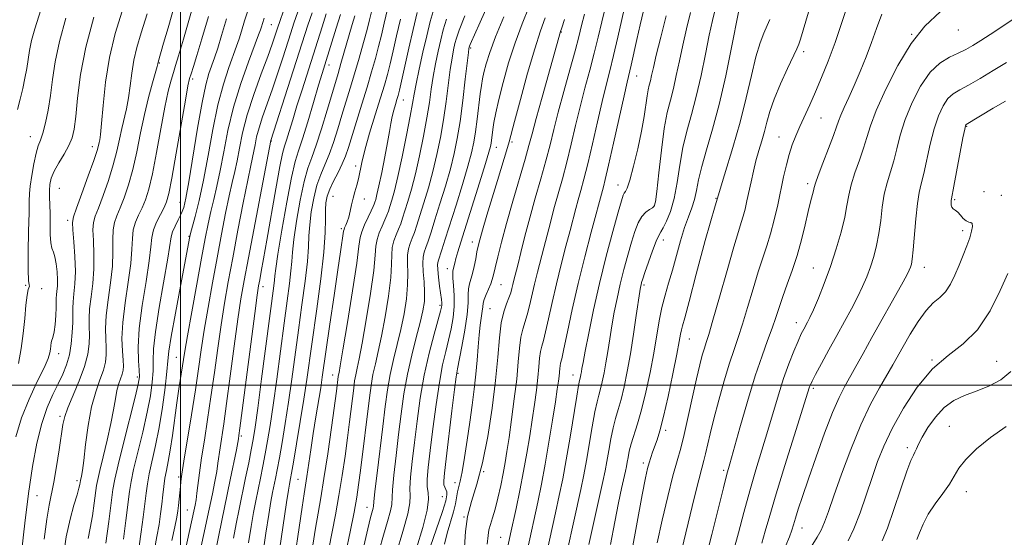
# Model space of a CAD drawing. Extents: x 2097300 to 2100200, y 297300 to 300200.
# Drawn here: x 2099459 to 2099709, y 298461 to 298593 of the extents above; entities that cross this region are included whole.
import ezdxf

# ---------------------------------------------------------------- set-up
doc = ezdxf.new("R2010")
doc.units = 0
doc.header["$MEASUREMENT"] = 0
for name, color, linetype, lineweight in [('CONTOUR INDEX', 41, 'Continuous', 13), ('CONTOUR INTERMEDIATE', 44, 'Continuous', 0), ('GRID LINE', 7, 'Continuous', 0), ('SPOT ELEVATION DTM', 2, 'Continuous', 13)]:
    doc.layers.add(name, color=color, linetype=linetype, lineweight=lineweight)

msp = doc.modelspace()

# ---------------------------------------------------------------- linework, layer by layer
at = {"layer": 'CONTOUR INDEX', "flags": 128}
for points, elevation in [([(2099476.446, 298461.023), (2099477.027, 298463.647), (2099477.57, 298466.788), (2099478.037, 298470.007), (2099478.623, 298474.488), (2099478.899, 298476.046), (2099479.416, 298478.269), (2099480.291, 298481.775), (2099481.336, 298486.037), (2099482.286, 298490.245), (2099482.945, 298493.745), (2099483.397, 298496.516), (2099483.8, 298498.697), (2099484.266, 298500.417), (2099485.134, 298502.857), (2099485.364, 298503.797), (2099485.431, 298504.876), (2099485.351, 298506.42), (2099485.174, 298508.712), (2099485.079, 298511.871), (2099485.277, 298515.978), (2099485.891, 298520.969), (2099486.685, 298526.22), (2099487.335, 298530.964), (2099487.62, 298534.622), (2099487.73, 298537.363), (2099487.956, 298539.546), (2099488.516, 298541.487), (2099489.321, 298543.33), (2099490.207, 298545.178), (2099491.05, 298547.209), (2099491.891, 298549.906), (2099492.813, 298553.826), (2099493.865, 298559.242), (2099494.965, 298565.279), (2099495.996, 298570.778), (2099496.867, 298574.846), (2099497.585, 298577.657), (2099498.178, 298579.651), (2099498.721, 298581.38), (2099499.466, 298583.826), (2099500.708, 298588.081), (2099504.809, 298602.419)], 1020), ([(2099537.707, 298458.334), (2099539.376, 298467.043), (2099540.267, 298471.966), (2099541.081, 298477.021), (2099541.8, 298481.98), (2099542.422, 298486.605), (2099542.947, 298490.695), (2099543.999, 298499.298), (2099544.248, 298501.104), (2099544.527, 298502.68), (2099544.895, 298504.336), (2099545.423, 298506.765), (2099546.19, 298510.753), (2099547.212, 298516.694), (2099548.271, 298523.391), (2099549.089, 298529.252), (2099549.485, 298533.098), (2099549.665, 298535.407), (2099549.933, 298537.07), (2099550.503, 298538.792), (2099551.248, 298540.536), (2099551.954, 298542.079), (2099552.462, 298543.281), (2099552.841, 298544.328), (2099553.216, 298545.493), (2099553.699, 298547.072), (2099554.352, 298549.469), (2099555.227, 298553.111), (2099556.325, 298558.157), (2099557.462, 298563.675), (2099558.404, 298568.463), (2099559, 298571.699), (2099559.422, 298574.095), (2099559.923, 298576.744), (2099560.687, 298580.436), (2099561.626, 298584.75), (2099562.582, 298588.964), (2099563.463, 298592.575), (2099564.434, 298595.96)], 990), ([(2099559.943, 298458.527), (2099561.552, 298463.808), (2099562.698, 298468.243), (2099563.071, 298471.014), (2099562.937, 298472.671), (2099562.704, 298474.11), (2099562.705, 298476.122), (2099562.974, 298479.104), (2099563.469, 298483.352), (2099564.146, 298488.944), (2099564.941, 298495.079), (2099565.787, 298500.738), (2099566.625, 298505.157), (2099567.423, 298508.581), (2099568.157, 298511.51), (2099568.794, 298514.36), (2099569.274, 298517.213), (2099569.53, 298520.065), (2099569.53, 298522.867), (2099569.382, 298525.374), (2099569.231, 298527.296), (2099569.19, 298528.45), (2099569.247, 298529.087), (2099569.695, 298531.093), (2099570.002, 298532.297), (2099570.482, 298533.941), (2099571.26, 298536.446), (2099575.997, 298551.538), (2099577.516, 298556.437), (2099578.401, 298559.37), (2099578.789, 298560.814), (2099578.934, 298561.615), (2099579.392, 298565.063), (2099579.676, 298566.895), (2099580.139, 298569.35), (2099580.887, 298572.696), (2099581.994, 298577.067), (2099583.411, 298582.07), (2099585.057, 298587.181), (2099586.839, 298591.969), (2099588.623, 298596.383)], 980), ([(2099583.05, 298458.153), (2099583.903, 298462.167), (2099585.292, 298468.593), (2099586.259, 298473.222), (2099587.222, 298478.097), (2099588.059, 298482.741), (2099588.774, 298487.101), (2099589.404, 298491.225), (2099589.973, 298495.137), (2099590.463, 298498.752), (2099590.843, 298501.961), (2099591.101, 298504.672), (2099591.297, 298506.881), (2099591.512, 298508.603), (2099591.814, 298509.949), (2099592.239, 298511.411), (2099592.812, 298513.576), (2099593.554, 298516.871), (2099594.467, 298521.079), (2099595.547, 298525.828), (2099596.765, 298530.737), (2099597.99, 298535.404), (2099599.062, 298539.425), (2099600.505, 298544.981), (2099601.088, 298547.182), (2099601.742, 298549.537), (2099602.533, 298552.461), (2099603.513, 298556.376), (2099604.701, 298561.478), (2099605.975, 298567.079), (2099607.175, 298572.267), (2099608.192, 298576.415), (2099609.113, 298580.033), (2099610.07, 298583.915), (2099611.149, 298588.576), (2099613.184, 298597.574)], 970), ([(2099458.739, 298505.54), (2099459.46, 298509.332), (2099459.966, 298513.173), (2099460.348, 298516.969), (2099460.661, 298520.36), (2099460.954, 298522.92), (2099461.254, 298524.367), (2099461.595, 298525.223), (2099461.5, 298525.551), (2099461.314, 298526.663), (2099461.181, 298529.304), (2099461.203, 298533.848), (2099461.32, 298539.199), (2099461.435, 298543.892), (2099461.484, 298546.884), (2099461.544, 298548.807), (2099461.729, 298550.716), (2099462.117, 298553.373), (2099462.648, 298556.38), (2099463.225, 298559.05), (2099463.777, 298560.918), (2099464.331, 298562.414), (2099464.937, 298564.193), (2099465.621, 298566.762), (2099466.316, 298570.03), (2099466.931, 298573.76), (2099467.442, 298577.794), (2099468.083, 298582.292), (2099469.158, 298587.491), (2099470.843, 298593.454)], 1030), ([(2099497.797, 298460.456), (2099498.546, 298463.988), (2099499.022, 298466.389), (2099499.282, 298467.993), (2099499.445, 298469.375), (2099499.921, 298474.211), (2099500.064, 298475.537), (2099500.32, 298477.381), (2099500.836, 298480.672), (2099502.74, 298492.436), (2099503.74, 298498.803), (2099504.54, 298504.183), (2099505.243, 298509.001), (2099506.018, 298514.016), (2099506.99, 298519.784), (2099508.107, 298526.064), (2099509.273, 298532.414), (2099510.401, 298538.42), (2099511.441, 298543.778), (2099512.351, 298548.215), (2099513.109, 298551.598), (2099513.753, 298554.374), (2099514.341, 298557.131), (2099514.951, 298560.371), (2099515.754, 298564.247), (2099516.947, 298568.824), (2099518.625, 298574.028), (2099520.491, 298579.241), (2099522.146, 298583.705), (2099523.289, 298586.855), (2099523.988, 298588.882), (2099524.729, 298591.167), (2099525.224, 298592.616), (2099526.181, 298595.325)], 1010), ([(2099517.252, 298459.907), (2099517.917, 298464.082), (2099518.539, 298467.578), (2099519.134, 298470.593), (2099520.327, 298476.351), (2099520.934, 298479.384), (2099521.533, 298482.517), (2099522.127, 298485.831), (2099522.767, 298489.784), (2099523.523, 298494.931), (2099524.429, 298501.554), (2099526.323, 298515.791), (2099527.096, 298521.481), (2099527.681, 298525.88), (2099528.058, 298529.138), (2099528.245, 298531.538), (2099528.414, 298533.884), (2099528.775, 298537.112), (2099529.478, 298541.806), (2099530.416, 298547.13), (2099531.423, 298551.895), (2099532.38, 298555.286), (2099533.363, 298557.998), (2099534.501, 298561.097), (2099535.858, 298565.311), (2099537.263, 298569.991), (2099539.354, 298577.105), (2099540.04, 298579.397), (2099540.769, 298581.871), (2099543.629, 298591.849), (2099544.279, 298594.078)], 1000), ([(2099609.287, 298459.43), (2099610.396, 298465.264), (2099611.357, 298470.062), (2099612.133, 298473.738), (2099613.094, 298478.126), (2099613.345, 298479.328), (2099613.542, 298480.387), (2099613.765, 298481.645), (2099614.087, 298483.195), (2099614.581, 298485.068), (2099616.2, 298490.157), (2099617.225, 298493.777), (2099618.309, 298498.278), (2099619.364, 298503.247), (2099620.298, 298508.143), (2099621.716, 298516.396), (2099622.393, 298519.829), (2099623.177, 298522.952), (2099624.069, 298526.018), (2099625.046, 298529.309), (2099627.136, 298536.741), (2099628.168, 298540.135), (2099629.133, 298542.863), (2099629.982, 298545.127), (2099630.664, 298547.257), (2099631.174, 298549.565), (2099631.706, 298552.298), (2099632.497, 298555.684), (2099633.719, 298559.932), (2099635.263, 298565.169), (2099636.951, 298571.5), (2099638.609, 298578.793), (2099640.073, 298585.962), (2099641.826, 298595.003)], 960), ([(2099640.716, 298458.083), (2099641.886, 298462.427), (2099643.239, 298467.62), (2099644.718, 298473.115), (2099646.266, 298478.459), (2099649.31, 298488.472), (2099652.024, 298497.598), (2099653.338, 298501.725), (2099654.672, 298505.471), (2099655.937, 298508.699), (2099657.019, 298511.255), (2099657.837, 298513.054), (2099658.446, 298514.283), (2099659.417, 298516.075), (2099660.022, 298517.287), (2099660.907, 298519.228), (2099662.166, 298522.174), (2099663.672, 298525.938), (2099665.24, 298530.213), (2099666.699, 298534.683), (2099667.94, 298538.988), (2099668.869, 298542.758), (2099669.453, 298545.764), (2099669.912, 298548.347), (2099670.527, 298550.989), (2099671.488, 298554.033), (2099672.624, 298557.263), (2099673.67, 298560.324), (2099674.484, 298563.046), (2099675.41, 298566.004), (2099676.912, 298569.957), (2099679.317, 298575.355), (2099682.398, 298581.408), (2099685.792, 298587.019), (2099689.279, 298591.415), (2099693.224, 298595.123)], 950), ([(2099678.407, 298460.421), (2099679.72, 298463.603), (2099681.397, 298468.333), (2099683.172, 298473.612), (2099684.698, 298478.105), (2099685.719, 298480.826), (2099686.333, 298482.187), (2099686.729, 298482.949), (2099687.098, 298483.781), (2099687.644, 298484.983), (2099688.575, 298486.763), (2099690.042, 298489.205), (2099691.964, 298491.902), (2099694.204, 298494.322), (2099696.655, 298496.079), (2099699.335, 298497.361), (2099702.293, 298498.5), (2099705.499, 298499.796), (2099708.597, 298501.414), (2099711.151, 298503.485)], 940)]:
    msp.add_lwpolyline(points, dxfattribs=dict(at, elevation=elevation))
at = {"layer": 'CONTOUR INTERMEDIATE', "flags": 128}
for points, elevation in [([(2099470.087, 298456.052), (2099470.903, 298461.392), (2099471.878, 298465.925), (2099472.856, 298469.494), (2099473.651, 298472.094), (2099474.125, 298473.765), (2099474.344, 298474.724), (2099474.508, 298475.791), (2099474.751, 298476.846), (2099474.998, 298478.262), (2099475.355, 298480.877), (2099475.844, 298484.933), (2099476.497, 298489.762), (2099477.35, 298494.468), (2099478.399, 298498.338), (2099479.471, 298501.391), (2099480.352, 298503.829), (2099480.878, 298505.86), (2099481.093, 298507.711), (2099481.088, 298509.616), (2099480.971, 298511.799), (2099480.904, 298514.446), (2099481.063, 298517.733), (2099481.55, 298521.729), (2099482.165, 298526.073), (2099482.639, 298530.292), (2099482.784, 298533.994), (2099482.764, 298537.087), (2099482.827, 298539.553), (2099483.172, 298541.455), (2099483.796, 298543.167), (2099484.648, 298545.14), (2099485.667, 298547.746), (2099486.765, 298551.03), (2099487.842, 298554.957), (2099488.832, 298559.444), (2099489.782, 298564.213), (2099490.767, 298568.934), (2099491.823, 298573.285), (2099492.822, 298576.957), (2099494.025, 298581.172), (2099494.195, 298581.836), (2099494.297, 298582.284), (2099495.675, 298587.042), (2099496.807, 298590.992), (2099503.387, 298614.245)], 1022), ([(2099550.466, 298457.912), (2099551.583, 298461.828), (2099552.617, 298465.326), (2099553.354, 298467.994), (2099553.663, 298469.657), (2099553.849, 298473.349), (2099554.208, 298477.142), (2099554.765, 298482.075), (2099555.406, 298487.458), (2099556.052, 298492.726), (2099556.768, 298497.816), (2099557.655, 298502.792), (2099558.762, 298507.653), (2099559.927, 298512.149), (2099560.936, 298515.967), (2099561.619, 298518.923), (2099561.974, 298521.346), (2099562.047, 298523.695), (2099561.9, 298526.287), (2099561.68, 298528.878), (2099561.551, 298531.082), (2099561.644, 298532.645), (2099561.941, 298533.839), (2099562.387, 298535.063), (2099562.95, 298536.69), (2099563.688, 298538.962), (2099564.68, 298542.093), (2099565.953, 298546.161), (2099567.335, 298550.699), (2099568.6, 298555.106), (2099569.583, 298558.989), (2099570.353, 298562.792), (2099571.04, 298567.17), (2099571.737, 298572.476), (2099572.385, 298577.873), (2099573.178, 298584.694), (2099573.306, 298585.7), (2099573.351, 298585.96), (2099573.386, 298586.091), (2099573.461, 298586.304), (2099573.621, 298586.706), (2099573.951, 298587.492), (2099574.694, 298589.197), (2099576.132, 298592.444), (2099580.964, 298603.303)], 984), ([(2099458.485, 298570.197), (2099459.186, 298572.86), (2099459.844, 298575.533), (2099460.412, 298578.136), (2099460.858, 298580.6), (2099461.183, 298582.902), (2099461.524, 298585.217), (2099462.051, 298587.767), (2099462.899, 298590.769), (2099465.456, 298598.859)], 1032), ([(2099626.969, 298456.098), (2099630.607, 298471.257), (2099631.748, 298475.904), (2099632.528, 298478.92), (2099633.048, 298480.838), (2099633.479, 298482.518), (2099634.649, 298487.63), (2099635.587, 298491.461), (2099636.835, 298496.176), (2099638.236, 298501.16), (2099639.581, 298505.645), (2099640.727, 298509.128), (2099641.774, 298512.154), (2099642.887, 298515.533), (2099644.179, 298519.814), (2099645.56, 298524.514), (2099646.888, 298528.892), (2099648.056, 298532.424), (2099649.088, 298535.45), (2099650.041, 298538.531), (2099650.958, 298542.074), (2099651.829, 298545.889), (2099653.345, 298553.042), (2099654.027, 298556.074), (2099654.734, 298558.768), (2099655.524, 298561.184), (2099656.425, 298563.488), (2099657.463, 298565.867), (2099659.99, 298571.415), (2099661.448, 298574.682), (2099663.011, 298578.343), (2099664.668, 298582.504), (2099666.407, 298587.285), (2099670.192, 298598.568)], 954), ([(2099489.415, 298459.048), (2099489.966, 298462.664), (2099490.475, 298466.408), (2099490.897, 298469.791), (2099491.217, 298472.493), (2099491.546, 298474.873), (2099492.023, 298477.459), (2099493.628, 298484.623), (2099494.545, 298489.245), (2099495.379, 298494.396), (2099496.058, 298499.405), (2099496.521, 298503.473), (2099496.767, 298506.18), (2099497.028, 298508.649), (2099497.598, 298512.384), (2099498.657, 298518.333), (2099499.941, 298525.217), (2099502.335, 298537.863), (2099502.522, 298538.606), (2099503.695, 298542.945), (2099504.693, 298546.992), (2099505.815, 298552.234), (2099506.964, 298558.49), (2099508.16, 298565.122), (2099509.454, 298571.381), (2099510.857, 298576.649), (2099512.228, 298580.842), (2099514.22, 298586.284), (2099514.85, 298588.139), (2099515.464, 298590.133), (2099516.239, 298592.741), (2099517.308, 298596.111)], 1014), ([(2099519.928, 298450.414), (2099521.696, 298462.324), (2099522.422, 298467.106), (2099522.973, 298470.444), (2099523.395, 298472.71), (2099524.13, 298476.288), (2099524.563, 298478.511), (2099525.109, 298481.486), (2099525.8, 298485.452), (2099526.594, 298490.268), (2099527.43, 298495.693), (2099528.259, 298501.517), (2099529.955, 298514.006), (2099530.846, 298520.45), (2099531.652, 298526.481), (2099532.234, 298531.52), (2099532.51, 298535.208), (2099532.632, 298538.074), (2099532.812, 298540.868), (2099533.217, 298544.14), (2099533.851, 298547.636), (2099534.671, 298550.898), (2099535.635, 298553.619), (2099536.692, 298556.081), (2099537.788, 298558.71), (2099538.879, 298561.82), (2099539.954, 298565.263), (2099541.007, 298568.775), (2099543.096, 298575.596), (2099544.204, 298579.267), (2099545.377, 298583.282), (2099546.499, 298587.231), (2099547.422, 298590.582), (2099548.063, 298593.023), (2099549.241, 298597.75)], 998), ([(2099525.159, 298457.999), (2099526.927, 298470.129), (2099527.406, 298473.31), (2099527.656, 298474.828), (2099527.933, 298476.225), (2099528.191, 298477.638), (2099528.684, 298480.454), (2099529.474, 298485.074), (2099530.422, 298490.752), (2099531.337, 298496.456), (2099532.089, 298501.48), (2099534.597, 298519.419), (2099535.624, 298527.082), (2099536.41, 298533.901), (2099536.774, 298538.878), (2099536.85, 298542.264), (2099536.848, 298544.624), (2099536.957, 298546.474), (2099537.285, 298548.141), (2099537.918, 298549.901), (2099538.89, 298551.952), (2099540.02, 298554.163), (2099541.076, 298556.322), (2099541.9, 298558.33), (2099542.644, 298560.535), (2099546.088, 298571.569), (2099547.424, 298575.901), (2099548.572, 298579.751), (2099549.53, 298583.136), (2099550.336, 298586.19), (2099551.045, 298589.085), (2099551.767, 298592.143), (2099552.631, 298595.724)], 996), ([(2099577.968, 298459.576), (2099578.209, 298461.734), (2099578.413, 298463.183), (2099578.78, 298464.572), (2099579.313, 298466.232), (2099579.963, 298468.414), (2099580.678, 298471.257), (2099581.388, 298474.446), (2099582.019, 298477.55), (2099582.527, 298480.314), (2099582.989, 298483.165), (2099583.512, 298486.703), (2099584.165, 298491.312), (2099584.855, 298496.502), (2099585.451, 298501.567), (2099585.865, 298505.922), (2099586.181, 298509.469), (2099586.525, 298512.235), (2099586.993, 298514.311), (2099588.155, 298517.903), (2099588.745, 298520.179), (2099590.015, 298525.739), (2099590.764, 298528.759), (2099592.391, 298534.994), (2099594.03, 298541.446), (2099594.942, 298544.887), (2099597.075, 298552.51), (2099598.205, 298556.767), (2099599.32, 298561.334), (2099600.441, 298566.093), (2099601.603, 298570.895), (2099602.822, 298575.608), (2099604.042, 298580.169), (2099605.183, 298584.529), (2099606.191, 298588.647), (2099607.099, 298592.484), (2099607.962, 298596.006)], 972), ([(2099621.155, 298459.91), (2099622.458, 298465.675), (2099623.884, 298471.663), (2099625.206, 298476.909), (2099626.265, 298480.781), (2099627.162, 298483.966), (2099628.066, 298487.48), (2099629.096, 298492.024), (2099630.174, 298497.039), (2099631.176, 298501.651), (2099632, 298505.176), (2099632.657, 298507.692), (2099633.18, 298509.467), (2099633.645, 298510.898), (2099634.28, 298512.908), (2099635.358, 298516.551), (2099637.025, 298522.413), (2099638.947, 298529.215), (2099640.668, 298535.213), (2099641.844, 298539.11), (2099642.578, 298541.408), (2099643.086, 298543.06), (2099643.549, 298544.856), (2099644.019, 298546.933), (2099645.046, 298551.821), (2099645.637, 298554.489), (2099646.301, 298557.156), (2099647.039, 298559.729), (2099647.791, 298562.206), (2099648.483, 298564.609), (2099649.096, 298567.009), (2099649.829, 298569.657), (2099650.936, 298572.852), (2099652.554, 298576.711), (2099654.342, 298580.618), (2099656.722, 298585.655), (2099657.199, 298586.827), (2099657.615, 298588.131), (2099660.336, 298597.231)], 956), ([(2099458.077, 298486.854), (2099459.529, 298491.689), (2099461.473, 298496.497), (2099463.542, 298500.925), (2099465.261, 298504.475), (2099466.275, 298506.81), (2099466.727, 298508.229), (2099466.885, 298509.194), (2099466.976, 298510.071), (2099467.071, 298510.861), (2099467.202, 298511.474), (2099467.389, 298511.9), (2099467.614, 298512.466), (2099467.847, 298513.581), (2099468.062, 298515.487), (2099468.234, 298517.765), (2099468.341, 298519.829), (2099468.375, 298521.246), (2099468.382, 298522.193), (2099468.422, 298523), (2099468.531, 298523.956), (2099468.649, 298525.198), (2099468.694, 298526.821), (2099468.599, 298528.84), (2099468.373, 298530.931), (2099468.041, 298532.688), (2099467.641, 298533.867), (2099467.253, 298534.863), (2099466.973, 298536.233), (2099466.86, 298538.365), (2099466.836, 298543.607), (2099466.756, 298545.902), (2099466.657, 298547.855), (2099466.619, 298549.555), (2099466.727, 298551.105), (2099467.096, 298552.679), (2099467.846, 298554.467), (2099469.023, 298556.584), (2099470.38, 298558.848), (2099471.592, 298561.001), (2099472.417, 298562.941), (2099472.943, 298565.182), (2099473.337, 298568.394), (2099473.784, 298573.082), (2099474.538, 298579.091), (2099475.87, 298586.099), (2099477.908, 298593.67)], 1028), ([(2099458.853, 298451.52), (2099460.39, 298464.923), (2099461.325, 298472.428), (2099462.333, 298479.286), (2099463.438, 298485.268), (2099464.676, 298490.3), (2099466.058, 298494.36), (2099467.486, 298497.636), (2099468.84, 298500.368), (2099470.013, 298502.797), (2099470.97, 298505.162), (2099471.693, 298507.703), (2099472.176, 298510.558), (2099472.45, 298513.452), (2099472.562, 298516.008), (2099472.566, 298517.974), (2099472.555, 298519.595), (2099472.636, 298521.244), (2099472.867, 298523.25), (2099473.126, 298525.777), (2099473.245, 298528.948), (2099473.112, 298532.74), (2099472.832, 298536.534), (2099472.568, 298539.567), (2099472.482, 298541.392), (2099472.745, 298542.842), (2099473.529, 298545.066), (2099474.902, 298548.819), (2099476.511, 298553.277), (2099477.9, 298557.218), (2099478.728, 298559.72), (2099479.109, 298561.049), (2099479.274, 298561.765), (2099479.42, 298562.46), (2099479.612, 298563.829), (2099479.879, 298566.596), (2099480.269, 298571.223), (2099480.899, 298577.127), (2099481.905, 298583.466), (2099483.359, 298589.543), (2099485.087, 298595.26)], 1026), ([(2099465.327, 298460.814), (2099465.953, 298465.898), (2099466.547, 298469.508), (2099467.765, 298475.329), (2099468.457, 298479.284), (2099469.131, 298483.594), (2099470.067, 298489.977), (2099470.516, 298492.003), (2099471.322, 298494.293), (2099474.215, 298501.158), (2099475.57, 298504.801), (2099476.393, 298507.923), (2099476.755, 298510.546), (2099476.825, 298512.812), (2099476.768, 298514.886), (2099476.73, 298517.021), (2099476.85, 298519.489), (2099477.208, 298522.49), (2099477.646, 298525.925), (2099477.942, 298529.62), (2099477.948, 298533.367), (2099477.798, 298536.81), (2099477.697, 298539.56), (2099477.827, 298541.424), (2099478.271, 298543.005), (2099479.089, 298545.103), (2099480.285, 298548.283), (2099481.638, 298552.153), (2099482.871, 298556.088), (2099483.78, 298559.582), (2099484.445, 298562.631), (2099485.02, 298565.35), (2099486.217, 298570.393), (2099486.737, 298573.121), (2099487.147, 298576.197), (2099487.547, 298579.482), (2099488.073, 298582.765), (2099488.85, 298585.989), (2099489.958, 298589.694), (2099491.468, 298594.571)], 1024), ([(2099481.016, 298459.812), (2099481.73, 298465.289), (2099482.777, 298473.422), (2099483.241, 298476.109), (2099484.068, 298479.728), (2099485.452, 298485.26), (2099488.441, 298496.967), (2099489.233, 298500.272), (2099489.514, 298502.171), (2099489.467, 298503.828), (2099489.285, 298506.238), (2099489.203, 298509.718), (2099489.469, 298514.414), (2099490.226, 298520.266), (2099491.204, 298526.375), (2099492.032, 298531.637), (2099492.457, 298535.249), (2099492.696, 298537.639), (2099493.086, 298539.539), (2099493.861, 298541.518), (2099494.847, 298543.492), (2099495.767, 298545.215), (2099496.433, 298546.672), (2099497.018, 298548.782), (2099497.784, 298552.695), (2099498.897, 298559.036), (2099501.198, 298572.531), (2099501.851, 298576.204), (2099502.25, 298578.048), (2099502.64, 298579.313), (2099503.236, 298581.104), (2099504.139, 298583.93), (2099505.418, 298588.154), (2099507.091, 298593.894)], 1018), ([(2099485.437, 298460.796), (2099486.066, 298465.571), (2099486.992, 298472.921), (2099487.393, 298475.487), (2099488.046, 298478.594), (2099489.098, 298482.973), (2099490.345, 298488.093), (2099491.493, 298493.106), (2099492.306, 298497.334), (2099492.786, 298500.788), (2099492.994, 298503.65), (2099493.027, 298506.217), (2099493.128, 298509.249), (2099493.576, 298513.62), (2099494.535, 298519.791), (2099496.729, 298532.309), (2099497.577, 298537.77), (2099497.931, 298539.042), (2099498.574, 298540.474), (2099499.389, 298542.079), (2099500.171, 298543.673), (2099500.784, 298545.266), (2099501.358, 298547.632), (2099502.093, 298551.739), (2099504.309, 298565.437), (2099505.456, 298572.001), (2099506.41, 298576.49), (2099507.203, 298579.325), (2099508.62, 298583.375), (2099509.418, 298585.813), (2099510.406, 298589.042), (2099511.655, 298593.287)], 1016), ([(2099493.337, 298458.192), (2099493.981, 298461.518), (2099494.495, 298464.532), (2099494.883, 298467.245), (2099495.185, 298469.735), (2099495.443, 298472.066), (2099495.699, 298474.26), (2099496.001, 298476.324), (2099496.382, 298478.33), (2099496.839, 298480.592), (2099497.357, 298483.489), (2099497.919, 298487.242), (2099499.057, 298495.548), (2099499.574, 298499.082), (2099501.069, 298508.675), (2099501.74, 298512.613), (2099502.815, 298518.672), (2099504.095, 298525.767), (2099505.302, 298532.388), (2099506.233, 298537.393), (2099506.964, 298541.099), (2099507.648, 298544.187), (2099508.402, 298547.271), (2099509.223, 298550.683), (2099510.078, 298554.682), (2099510.966, 298559.455), (2099512.032, 298564.88), (2099513.452, 298570.761), (2099515.304, 298576.809), (2099517.253, 298582.359), (2099519.821, 298589.192), (2099520.281, 298590.466), (2099520.521, 298591.224), (2099520.792, 298592.123), (2099521.235, 298593.45)], 1012), ([(2099501.164, 298457.879), (2099503.355, 298467.989), (2099503.661, 298469.471), (2099503.909, 298470.844), (2099504.151, 298472.496), (2099504.821, 298477.747), (2099505.344, 298481.502), (2099506.035, 298486.046), (2099506.848, 298491.278), (2099507.715, 298497.063), (2099508.581, 298503.231), (2099509.44, 298509.467), (2099510.295, 298515.419), (2099511.165, 298520.897), (2099512.12, 298526.362), (2099513.245, 298532.44), (2099514.57, 298539.447), (2099515.917, 298546.458), (2099517.055, 298552.242), (2099517.816, 298555.924), (2099518.604, 298559.579), (2099518.916, 298561.239), (2099519.328, 298563.224), (2099519.939, 298565.568), (2099520.822, 298568.307), (2099523.235, 298575.158), (2099524.624, 298579.271), (2099525.97, 298583.387), (2099527.989, 298589.689), (2099528.789, 298592.129), (2099529.799, 298595.078)], 1008), ([(2099504.402, 298455.011), (2099507.24, 298468.417), (2099508.064, 298472.368), (2099508.695, 298475.522), (2099509.16, 298478.045), (2099509.491, 298480.125), (2099510.049, 298484.096), (2099510.964, 298490.185), (2099511.69, 298495.322), (2099512.623, 298502.279), (2099513.637, 298509.933), (2099514.572, 298516.822), (2099515.34, 298522.009), (2099516.133, 298526.66), (2099517.216, 298532.467), (2099522.93, 298562.313), (2099527.953, 298577.892), (2099532.353, 298591.641), (2099533.417, 298594.831)], 1006), ([(2099508.907, 298458.035), (2099509.67, 298461.836), (2099512.609, 298475.932), (2099514.168, 298483.594), (2099514.699, 298486.337), (2099514.83, 298487.223), (2099515.08, 298489.093), (2099515.665, 298493.581), (2099518.85, 298518.225), (2099519.475, 298522.913), (2099519.826, 298525.289), (2099520.109, 298526.861), (2099520.504, 298528.953), (2099521.092, 298532.163), (2099521.932, 298536.906), (2099524.209, 298550.032), (2099525.225, 298555.643), (2099525.921, 298559.013), (2099526.423, 298560.872), (2099526.93, 298562.411), (2099527.61, 298564.602), (2099528.495, 298567.549), (2099529.585, 298571.136), (2099530.861, 298575.219), (2099535.956, 298591.273), (2099537.035, 298594.584)], 1004), ([(2099513.412, 298461.058), (2099514.106, 298464.711), (2099514.873, 298468.475), (2099516.523, 298476.413), (2099517.305, 298480.256), (2099517.958, 298483.549), (2099518.453, 298486.21), (2099518.94, 298489.301), (2099519.615, 298494.168), (2099520.599, 298501.591), (2099523.71, 298525.279), (2099523.883, 298526.757), (2099523.981, 298527.868), (2099524.195, 298529.694), (2099524.739, 298533.357), (2099525.738, 298539.472), (2099526.982, 298546.625), (2099528.176, 298552.891), (2099529.116, 298556.924), (2099529.967, 298559.679), (2099530.983, 298562.686), (2099532.328, 298567.027), (2099533.791, 298571.973), (2099535.067, 298576.349), (2099535.95, 298579.335), (2099536.626, 298581.54), (2099539.561, 298590.91), (2099540.653, 298594.337)], 1002), ([(2099533.608, 298459.317), (2099534.296, 298463.657), (2099534.957, 298467.458), (2099535.648, 298471.36), (2099536.447, 298476.233), (2099537.39, 298482.56), (2099538.34, 298489.281), (2099539.598, 298498.491), (2099540.079, 298502.234), (2099540.152, 298502.643), (2099540.272, 298503.231), (2099540.589, 298504.97), (2099541.274, 298509.015), (2099542.41, 298515.951), (2099543.703, 298524.073), (2099544.77, 298531.104), (2099545.347, 298535.368), (2099545.661, 298537.583), (2099546.06, 298539.065), (2099546.789, 298540.841), (2099547.684, 298542.769), (2099548.476, 298544.418), (2099548.966, 298545.478), (2099549.226, 298546.117), (2099549.395, 298546.627), (2099549.601, 298547.315), (2099549.924, 298548.567), (2099550.431, 298550.788), (2099551.148, 298554.177), (2099551.944, 298558.122), (2099552.644, 298561.802), (2099553.126, 298564.598), (2099553.465, 298566.669), (2099553.787, 298568.375), (2099554.184, 298569.993), (2099554.612, 298571.484), (2099554.995, 298572.729), (2099555.295, 298573.745), (2099555.632, 298575.076), (2099556.164, 298577.405), (2099558.037, 298585.824), (2099559.129, 298590.592), (2099560.172, 298594.866)], 992), ([(2099542.024, 298457.419), (2099543.104, 298462.725), (2099544.087, 298467.699), (2099544.772, 298471.482), (2099545.26, 298474.678), (2099545.725, 298478.26), (2099547.983, 298496.83), (2099548.417, 298499.973), (2099548.903, 298502.717), (2099549.517, 298505.442), (2099550.258, 298508.559), (2099551.105, 298512.491), (2099552.014, 298517.437), (2099552.839, 298522.709), (2099553.408, 298527.4), (2099553.624, 298530.828), (2099553.67, 298533.23), (2099553.805, 298535.074), (2099554.217, 298536.743), (2099554.813, 298538.304), (2099555.432, 298539.741), (2099555.958, 298541.084), (2099556.457, 298542.539), (2099557.037, 298544.36), (2099557.784, 298546.769), (2099558.68, 298549.879), (2099559.684, 298553.776), (2099560.744, 298558.434), (2099561.759, 298563.381), (2099562.616, 298568.032), (2099563.246, 298571.958), (2099563.743, 298575.354), (2099564.244, 298578.57), (2099564.851, 298581.855), (2099565.52, 298585.067), (2099566.172, 298587.963), (2099566.794, 298590.469), (2099567.631, 298593.186)], 988), ([(2099546.591, 298459.053), (2099547.616, 298463.478), (2099548.313, 298466.314), (2099548.944, 298468.68), (2099549.037, 298469.218), (2099549.146, 298470.345), (2099549.421, 298472.969), (2099549.96, 298477.652), (2099551.374, 298489.511), (2099551.993, 298494.577), (2099552.589, 298498.87), (2099553.279, 298502.754), (2099554.139, 298506.547), (2099555.092, 298510.354), (2099556.021, 298514.229), (2099556.816, 298518.18), (2099557.407, 298522.028), (2099557.728, 298525.547), (2099557.762, 298528.557), (2099557.675, 298531.054), (2099557.678, 298533.078), (2099557.931, 298534.694), (2099558.377, 298536.071), (2099558.909, 298537.402), (2099559.454, 298538.887), (2099560.073, 298540.751), (2099560.858, 298543.226), (2099561.869, 298546.465), (2099563.008, 298550.289), (2099564.142, 298554.441), (2099565.163, 298558.712), (2099566.056, 298563.087), (2099566.828, 298567.601), (2099567.491, 298572.217), (2099568.566, 298580.396), (2099569.014, 298583.275), (2099569.413, 298585.384), (2099569.761, 298586.961), (2099570.125, 298588.364), (2099570.827, 298590.412), (2099572.256, 298594.044)], 986), ([(2099554.853, 298457.341), (2099556.503, 298462.76), (2099557.765, 298467.307), (2099558.29, 298470.095), (2099558.327, 298471.856), (2099558.276, 298473.729), (2099558.456, 298476.632), (2099558.87, 298480.59), (2099559.438, 298485.405), (2099560.107, 298490.864), (2099560.922, 298496.68), (2099561.95, 298502.551), (2099563.204, 298508.144), (2099564.478, 298513.01), (2099566.111, 298518.824), (2099566.362, 298519.876), (2099566.415, 298520.409), (2099566.394, 298520.948), (2099566.306, 298521.791), (2099565.858, 298525.219), (2099565.575, 298527.491), (2099565.376, 298529.442), (2099565.344, 298530.702), (2099565.504, 298531.619), (2099566.446, 298534.492), (2099567.304, 298537.173), (2099570.038, 298545.857), (2099571.663, 298551.11), (2099573.058, 298555.772), (2099573.993, 298559.184), (2099574.575, 298561.84), (2099575.001, 298564.516), (2099575.424, 298567.76), (2099576.196, 298574.19), (2099576.475, 298576.338), (2099576.748, 298577.972), (2099577.11, 298579.624), (2099577.671, 298581.777), (2099578.599, 298584.72), (2099580.076, 298588.698), (2099582.171, 298593.762)], 982), ([(2099563.414, 298458.784), (2099566.562, 298467.898), (2099567.405, 298470.619), (2099567.705, 298472.102), (2099567.653, 298472.893), (2099567.426, 298473.47), (2099567.15, 298474.026), (2099566.939, 298474.683), (2099566.896, 298475.669), (2099567.071, 298477.625), (2099567.501, 298481.299), (2099568.959, 298493.477), (2099569.624, 298498.925), (2099570.046, 298502.169), (2099570.369, 298504.152), (2099571.483, 298509.834), (2099572.243, 298514.043), (2099572.835, 298518.011), (2099573.092, 298520.982), (2099573.147, 298523.061), (2099573.211, 298524.566), (2099573.445, 298525.801), (2099574.242, 298528.442), (2099574.655, 298530.229), (2099575.031, 298532.158), (2099575.359, 298533.92), (2099575.658, 298535.371), (2099576.073, 298537.01), (2099576.781, 298539.502), (2099577.889, 298543.264), (2099579.228, 298547.739), (2099580.557, 298552.126), (2099583.146, 298560.555), (2099583.542, 298561.979), (2099584.886, 298567.165), (2099586.383, 298572.771), (2099588.232, 298579.472), (2099590.038, 298585.664), (2099591.508, 298590.176), (2099592.738, 298593.559)], 978), ([(2099572.187, 298458.782), (2099572.449, 298462.783), (2099572.963, 298466.571), (2099573.978, 298470.446), (2099575.34, 298474.85), (2099576.791, 298480.257), (2099578.11, 298486.918), (2099579.215, 298494.181), (2099580.058, 298501.174), (2099580.629, 298507.171), (2099581.064, 298512.057), (2099581.538, 298515.867), (2099582.173, 298518.673), (2099582.875, 298520.705), (2099583.499, 298522.231), (2099583.936, 298523.487), (2099584.235, 298524.596), (2099584.483, 298525.649), (2099584.763, 298526.781), (2099585.719, 298530.563), (2099586.523, 298533.817), (2099587.556, 298537.911), (2099588.796, 298542.591), (2099590.195, 298547.586), (2099591.617, 298552.56), (2099592.897, 298557.158), (2099593.939, 298561.191), (2099594.907, 298565.108), (2099596.031, 298569.524), (2099597.452, 298574.802), (2099598.971, 298580.304), (2099600.296, 298585.144), (2099601.233, 298588.717), (2099601.958, 298591.546), (2099602.739, 298594.438)], 974), ([(2099588.176, 298458.195), (2099590.797, 298470.263), (2099591.731, 298474.809), (2099592.698, 298479.909), (2099593.671, 298485.544), (2099594.569, 298491.083), (2099595.296, 298495.746), (2099595.782, 298498.961), (2099596.072, 298501.002), (2099596.235, 298502.354), (2099596.414, 298504.292), (2099596.499, 298504.971), (2099596.635, 298505.587), (2099596.921, 298506.764), (2099597.468, 298509.249), (2099598.363, 298513.562), (2099599.583, 298519.321), (2099601.079, 298525.918), (2099602.767, 298532.714), (2099604.409, 298538.955), (2099607.516, 298550.512), (2099607.991, 298552.412), (2099608.821, 298555.984), (2099610.083, 298561.622), (2099612.747, 298573.638), (2099613.547, 298577.153), (2099614.553, 298581.447), (2099616.015, 298587.981), (2099616.872, 298591.747), (2099617.715, 298595.295)], 968), ([(2099593.046, 298457.051), (2099595.34, 298467.494), (2099596.297, 298471.908), (2099597.17, 298476.186), (2099598.063, 298481.014), (2099599.038, 298486.768), (2099600.74, 298497.262), (2099601.202, 298499.972), (2099601.439, 298501.179), (2099601.681, 298502.166), (2099601.8, 298502.744), (2099601.92, 298503.415), (2099602.061, 298504.275), (2099602.333, 298505.83), (2099602.867, 298508.689), (2099603.763, 298513.266), (2099604.999, 298519.195), (2099606.521, 298525.916), (2099608.238, 298532.827), (2099609.91, 298539.148), (2099611.26, 298544.055), (2099612.092, 298546.977), (2099612.539, 298548.361), (2099612.814, 298548.904), (2099613.11, 298549.295), (2099613.546, 298550.183), (2099614.22, 298552.206), (2099615.177, 298555.75), (2099616.243, 298560.193), (2099617.191, 298564.66), (2099617.852, 298568.431), (2099618.597, 298573.639), (2099618.89, 298575.227), (2099619.181, 298576.424), (2099619.467, 298577.525), (2099619.772, 298578.857), (2099620.22, 298580.87), (2099620.959, 298584.043), (2099622.084, 298588.642), (2099623.479, 298594.071)], 966), ([(2099596.626, 298450.035), (2099601.791, 298473.504), (2099602.549, 298477.173), (2099603.223, 298480.805), (2099604.684, 298489.45), (2099605.354, 298493.197), (2099605.901, 298495.757), (2099606.36, 298497.505), (2099606.786, 298499.05), (2099607.227, 298500.897), (2099607.684, 298503.126), (2099608.147, 298505.714), (2099608.613, 298508.627), (2099609.102, 298511.792), (2099609.643, 298515.127), (2099610.262, 298518.563), (2099610.974, 298522.099), (2099611.795, 298525.746), (2099612.726, 298529.477), (2099613.705, 298533.103), (2099614.659, 298536.392), (2099615.537, 298539.153), (2099616.39, 298541.349), (2099617.295, 298542.982), (2099618.287, 298544.077), (2099619.244, 298544.756), (2099620, 298545.16), (2099620.454, 298545.551), (2099620.743, 298546.664), (2099621.066, 298549.35), (2099621.576, 298554.09), (2099622.243, 298559.879), (2099622.994, 298565.337), (2099623.763, 298569.442), (2099624.533, 298572.586), (2099625.295, 298575.517), (2099626.051, 298578.836), (2099626.838, 298582.567), (2099627.699, 298586.59), (2099628.664, 298590.763), (2099629.694, 298594.868)], 964), ([(2099603.844, 298459.461), (2099607.375, 298475.509), (2099607.938, 298478.212), (2099608.383, 298480.596), (2099608.856, 298483.353), (2099609.385, 298486.322), (2099609.968, 298489.133), (2099610.6, 298491.541), (2099611.28, 298493.831), (2099612.006, 298496.414), (2099612.774, 298499.628), (2099613.569, 298503.508), (2099614.375, 298508.012), (2099615.165, 298512.979), (2099615.872, 298517.754), (2099616.76, 298523.86), (2099616.948, 298525.003), (2099617.069, 298525.576), (2099617.213, 298526.128), (2099617.5, 298527.058), (2099618.058, 298528.73), (2099618.95, 298531.315), (2099619.988, 298534.224), (2099620.922, 298536.678), (2099621.579, 298538.142), (2099622.103, 298539.046), (2099622.717, 298540.066), (2099623.577, 298541.763), (2099624.567, 298544.259), (2099625.505, 298547.56), (2099626.269, 298551.607), (2099626.961, 298556.061), (2099627.745, 298560.511), (2099628.741, 298564.687), (2099629.898, 298568.878), (2099631.123, 298573.509), (2099632.33, 298578.814), (2099633.455, 298584.264), (2099634.44, 298589.136), (2099635.245, 298592.883), (2099635.91, 298595.664)], 962), ([(2099633.665, 298456.403), (2099635.089, 298461.991), (2099638.026, 298473.847), (2099638.916, 298477.347), (2099639.64, 298480.007), (2099642.218, 298489.134), (2099644.167, 298495.892), (2099646.141, 298502.392), (2099647.855, 298507.526), (2099649.273, 298511.421), (2099650.417, 298514.515), (2099651.333, 298517.214), (2099652.173, 298519.812), (2099653.109, 298522.571), (2099654.261, 298525.701), (2099655.535, 298529.197), (2099656.784, 298533.004), (2099657.882, 298537.008), (2099658.81, 298540.868), (2099659.57, 298544.186), (2099660.165, 298546.661), (2099660.901, 298549.527), (2099661.101, 298550.358), (2099661.42, 298551.427), (2099662.114, 298553.363), (2099663.326, 298556.53), (2099664.76, 298560.239), (2099666.01, 298563.539), (2099666.791, 298565.746), (2099667.3, 298567.252), (2099667.859, 298568.72), (2099668.722, 298570.693), (2099669.879, 298573.241), (2099671.257, 298576.319), (2099672.771, 298579.844), (2099674.301, 298583.588), (2099675.714, 298587.286), (2099676.958, 298590.793), (2099678.282, 298594.439)], 952), ([(2099528.265, 298451.147), (2099530.885, 298468.98), (2099531.404, 298472.34), (2099531.768, 298474.576), (2099532.114, 298476.779), (2099533.103, 298483.565), (2099533.729, 298487.735), (2099534.404, 298491.987), (2099535.608, 298499.356), (2099536.019, 298502.031), (2099537.951, 298515.548), (2099539.005, 298522.83), (2099539.968, 298529.403), (2099540.655, 298534), (2099541.45, 298539.207), (2099541.545, 298539.672), (2099541.703, 298540.088), (2099541.989, 298540.724), (2099542.361, 298541.636), (2099542.753, 298542.827), (2099543.113, 298544.278), (2099543.469, 298545.901), (2099543.864, 298547.584), (2099544.323, 298549.244), (2099544.8, 298550.896), (2099545.229, 298552.579), (2099546.056, 298556.691), (2099546.837, 298559.872), (2099548.062, 298564.138), (2099549.501, 298568.842), (2099550.832, 298573.128), (2099551.822, 298576.396), (2099552.567, 298579.062), (2099553.25, 298581.797), (2099554.022, 298585.126), (2099554.902, 298588.983), (2099555.88, 298593.158)], 994), ([(2099567.066, 298459.511), (2099567.75, 298462.385), (2099569.364, 298467.761), (2099569.864, 298469.85), (2099570.417, 298472.871), (2099571.119, 298475.595), (2099571.616, 298477.981), (2099572.215, 298481.583), (2099572.869, 298485.991), (2099573.523, 298490.605), (2099574.126, 298494.939), (2099574.649, 298498.968), (2099575.068, 298502.779), (2099575.375, 298506.427), (2099575.622, 298509.818), (2099575.876, 298512.823), (2099576.181, 298515.336), (2099576.711, 298518.869), (2099576.823, 298519.96), (2099576.934, 298520.856), (2099577.191, 298521.836), (2099577.69, 298523.095), (2099578.307, 298524.491), (2099578.867, 298525.797), (2099579.249, 298526.898), (2099579.563, 298528.126), (2099579.973, 298529.924), (2099580.624, 298532.664), (2099581.577, 298536.425), (2099582.871, 298541.216), (2099584.488, 298546.883), (2099587.589, 298557.55), (2099588.555, 298561.036), (2099589.35, 298564.04), (2099590.379, 298567.872), (2099591.906, 298573.373), (2099596.615, 298590.016), (2099596.909, 298590.939), (2099597.594, 298593.132)], 976), ([(2099614.634, 298457.232), (2099617.397, 298472.12), (2099618.222, 298476.419), (2099618.731, 298478.782), (2099619.119, 298480.218), (2099619.545, 298481.566), (2099620.032, 298482.987), (2099621.149, 298486.115), (2099621.856, 298488.425), (2099622.775, 298492.015), (2099623.939, 298497.174), (2099625.154, 298502.906), (2099626.168, 298507.891), (2099626.799, 298511.14), (2099627.14, 298512.979), (2099627.355, 298514.065), (2099627.623, 298515.127), (2099628.185, 298517.186), (2099629.296, 298521.338), (2099631.118, 298528.247), (2099633.428, 298536.858), (2099635.908, 298545.685), (2099638.282, 298553.552), (2099640.438, 298560.528), (2099642.305, 298566.991), (2099643.844, 298573.191), (2099645.129, 298578.858), (2099646.265, 298583.596), (2099647.333, 298587.129), (2099648.308, 298589.665), (2099649.141, 298591.536), (2099649.817, 298593.096)], 958), ([(2099647.767, 298459.764), (2099648.683, 298462.863), (2099649.809, 298466.879), (2099651.411, 298472.383), (2099653.615, 298479.571), (2099655.995, 298487.138), (2099659.922, 298499.564), (2099660.135, 298500.125), (2099660.575, 298501.054), (2099661.46, 298502.765), (2099662.931, 298505.523), (2099664.809, 298508.993), (2099666.837, 298512.69), (2099668.788, 298516.206), (2099670.571, 298519.451), (2099672.126, 298522.411), (2099673.415, 298525.098), (2099674.488, 298527.627), (2099675.419, 298530.135), (2099676.26, 298532.75), (2099676.994, 298535.553), (2099677.585, 298538.613), (2099678.027, 298541.948), (2099678.431, 298545.365), (2099678.94, 298548.615), (2099679.651, 298551.536), (2099680.488, 298554.287), (2099681.33, 298557.109), (2099682.115, 298560.215), (2099683.015, 298563.699), (2099684.259, 298567.625), (2099686.013, 298571.946), (2099688.178, 298576.163), (2099690.589, 298579.664), (2099693.085, 298582.013), (2099695.516, 298583.475), (2099697.733, 298584.491), (2099699.66, 298585.446), (2099701.491, 298586.494), (2099703.489, 298587.734), (2099705.857, 298589.246), (2099708.55, 298591.026), (2099711.465, 298593.05)], 948), ([(2099653.94, 298459.222), (2099654.819, 298461.444), (2099655.415, 298463.095), (2099655.859, 298464.51), (2099656.35, 298466.158), (2099657.069, 298468.469), (2099658.13, 298471.721), (2099659.629, 298476.154), (2099661.591, 298481.79), (2099663.752, 298487.779), (2099665.777, 298493.053), (2099667.425, 298496.846), (2099668.822, 298499.592), (2099671.724, 298504.786), (2099673.561, 298508.119), (2099675.809, 298512.173), (2099683.345, 298525.594), (2099684.664, 298528.022), (2099685.304, 298529.316), (2099685.597, 298530.057), (2099685.821, 298530.817), (2099686.048, 298532.118), (2099686.302, 298534.469), (2099686.95, 298542.382), (2099687.353, 298546.242), (2099687.813, 298549.039), (2099688.352, 298551.311), (2099688.99, 298553.894), (2099690.619, 298561.394), (2099691.606, 298565.294), (2099692.7, 298568.562), (2099693.881, 298571.111), (2099695.126, 298572.959), (2099696.462, 298574.198), (2099698.107, 298575.191), (2099700.329, 298576.377), (2099703.281, 298578.069), (2099706.656, 298580.103), (2099710.031, 298582.19)], 946), ([(2099659.876, 298458.192), (2099661.853, 298461.307), (2099662.858, 298463.114), (2099663.747, 298465.139), (2099664.732, 298467.848), (2099666.096, 298471.809), (2099668.038, 298477.33), (2099670.405, 298483.686), (2099672.957, 298489.895), (2099675.467, 298495.152), (2099677.76, 298499.373), (2099681.126, 298505.17), (2099683.764, 298509.883), (2099685.535, 298512.987), (2099687.548, 298516.264), (2099689.568, 298519.07), (2099691.401, 298520.968), (2099693.026, 298522.338), (2099694.465, 298523.767), (2099695.744, 298525.705), (2099696.902, 298528.062), (2099697.983, 298530.608), (2099699.01, 298533.132), (2099699.926, 298535.492), (2099700.654, 298537.558), (2099701.13, 298539.222), (2099701.336, 298540.435), (2099701.268, 298541.167), (2099700.934, 298541.449), (2099700.398, 298541.553), (2099699.739, 298541.812), (2099699.027, 298542.457), (2099698.307, 298543.309), (2099697.615, 298544.086), (2099696.99, 298544.586), (2099696.478, 298544.924), (2099696.125, 298545.297), (2099695.959, 298545.84), (2099695.929, 298546.46), (2099695.968, 298547.005), (2099696.036, 298547.472), (2099696.649, 298550.679), (2099698.953, 298562.962), (2099699.387, 298565.178), (2099699.584, 298566.059), (2099699.663, 298566.255), (2099699.786, 298566.351), (2099706.614, 298570.494), (2099709.723, 298572.349)], 944), ([(2099669.746, 298460.378), (2099671.228, 298463.484), (2099672.784, 298467.503), (2099674.344, 298472.038), (2099675.826, 298476.521), (2099677.22, 298480.567), (2099678.802, 298484.532), (2099680.919, 298488.955), (2099683.817, 298494.147), (2099687.329, 298499.495), (2099691.188, 298504.155), (2099695.142, 298507.602), (2099699.01, 298510.575), (2099702.626, 298514.131), (2099705.826, 298518.938), (2099708.447, 298524.124), (2099710.325, 298528.428)], 942), ([(2099687.249, 298460.698), (2099687.886, 298462.426), (2099688.805, 298464.645), (2099690.132, 298467.177), (2099691.908, 298469.846), (2099693.831, 298472.464), (2099695.515, 298474.849), (2099697.92, 298478.87), (2099699.656, 298481.095), (2099702.38, 298483.797), (2099705.915, 298486.719), (2099709.93, 298489.487)], 938)]:
    msp.add_lwpolyline(points, dxfattribs=dict(at, elevation=elevation))
at = {"layer": 'GRID LINE', "flags": 128}
for points in [[(2099500, 300000), (2099500, 297500)], [(2100000, 298500), (2097500, 298500)]]:
    msp.add_lwpolyline(points, dxfattribs=at)
at = {"layer": 'SPOT ELEVATION DTM'}
for p in [(2099523.05, 298591.77, 1011), (2099596.84, 298589.91, 975.9), (2099685.87, 298589.33, 950), (2099697.76, 298590.39, 949.3), (2099573.71, 298585.86, 983.8), (2099658.47, 298584.91, 955.6), (2099494.55, 298582.03, 1021.9), (2099537.76, 298581.56, 1001.4), (2099615.97, 298578.73, 967.2), (2099503.08, 298577.92, 1017.6), (2099556.66, 298572.57, 991.2), (2099662.88, 298568.04, 953.1), (2099699.89, 298565.92, 943.9), (2099461.78, 298563.28, 1030.8), (2099652.19, 298563.18, 954.8), (2099477.55, 298560.69, 1026.6), (2099523.08, 298562.15, 1005.9), (2099584.29, 298561.94, 977.7), (2099580.31, 298560.6, 979.3), (2099544.52, 298555.84, 994.4), (2099611.23, 298550.97, 966.7), (2099659.43, 298551.31, 952.4), (2099469.18, 298550.16, 1026.9), (2099704.26, 298549.25, 942.1), (2099708.73, 298548.37, 943), (2099499.85, 298546.53, 1016.8), (2099538.77, 298548.05, 995), (2099546.72, 298547.42, 993.4), (2099620.46, 298545.68, 964.1), (2099636.13, 298547.59, 958), (2099696.84, 298547.25, 943.8), (2099471.3, 298541.99, 1026.4), (2099540.88, 298539.9, 994.3), (2099698.87, 298539.36, 944.4), (2099502.13, 298537.87, 1014.1), (2099574.21, 298536.5, 978.6), (2099622.76, 298536.94, 961.4), (2099567.86, 298529.71, 980.6), (2099660.88, 298529.88, 950.9), (2099689.16, 298530.03, 945.3), (2099581.44, 298525.6, 975.1), (2099460.6, 298525.45, 1030.1), (2099464.63, 298524.58, 1029.8), (2099520.96, 298525.09, 1003.4), (2099617.86, 298525.55, 961.7), (2099565.96, 298520.35, 982.3), (2099578.68, 298519.46, 975), (2099656.57, 298515.95, 950.6), (2099629.34, 298511.76, 957.2), (2099468.96, 298508, 1027.4), (2099498.93, 298507.09, 1012.9), (2099691.07, 298506.45, 942), (2099707.52, 298506.11, 941), (2099570.52, 298503.04, 977.8), (2099488.96, 298502.08, 1018.4), (2099538.62, 298502.63, 992.7), (2099599.74, 298502.61, 966.7), (2099660.91, 298499.24, 947.7), (2099469.35, 298492.11, 1024.3), (2099623.36, 298488.56, 957.6), (2099695.51, 298489.53, 938.9), (2099515.46, 298487.08, 1003.7), (2099684.84, 298484.15, 940.4), (2099577.04, 298478.04, 974), (2099617.67, 298480.22, 958.4), (2099638.08, 298478.3, 952.3), (2099473.63, 298475.74, 1022.4), (2099499.5, 298476.63, 1010.3), (2099529.81, 298476.05, 995), (2099569.77, 298475.22, 976.6), (2099463.51, 298471.87, 1025.1), (2099566.56, 298471.6, 979), (2099699.84, 298472.95, 937.3), (2099501.7, 298468.23, 1008.9), (2099547.4, 298468.92, 986.7), (2099572.06, 298466.49, 974), (2099657.97, 298463.64, 945.3), (2099581.41, 298461.32, 970.9)]:
    msp.add_point(p, dxfattribs=at)

doc.saveas('drawing.dxf')
